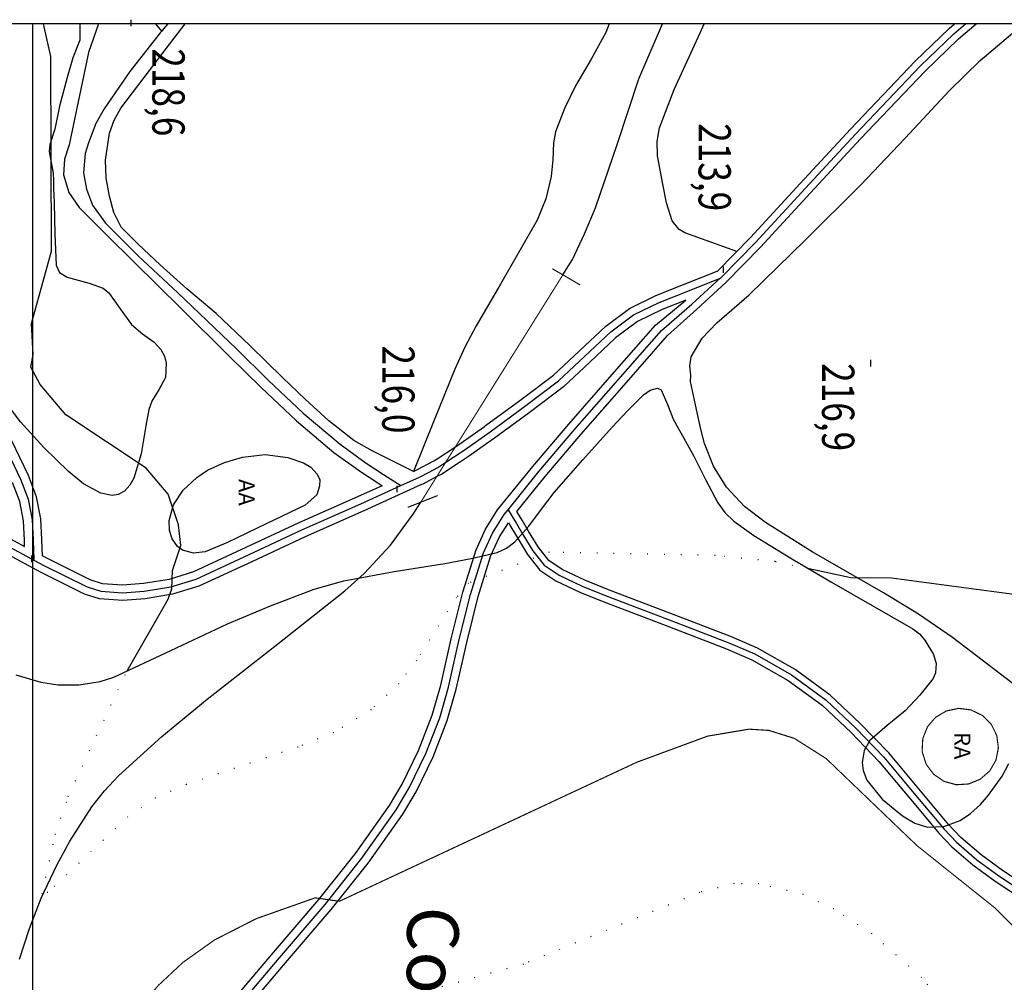
# Model space of a CAD drawing. Units: millimetres. Extents: x 452295 to 455415, y 4608486 to 4610686.
# Drawn here: x 454461 to 454614, y 4610317 to 4610466 of the extents above; entities that cross this region are included whole.
import ezdxf
from ezdxf.enums import TextEntityAlignment as Align

# ---------------------------------------------------------------- set-up
doc = ezdxf.new("R2010")
doc.units = ezdxf.units.MM
for name, pattern in [('bt5mv20f295114xar03$0$DOT', [2.5, 0, -2.5]), ('bt5mv20f295114xpr03$0$DIVIDE', [12.5, 5, -2.5, 0, -2.5, 0, -2.5]), ('bt5mv20f295114xpr03$0$HIDDEN', [3.75, 2.5, -1.25])]:
    doc.linetypes.add(name, pattern=pattern)
for name, color, linetype in [('bt5mv20f295114xar03$0$8', 7, 'Continuous'), ('bt5mv20f295114xar03$0$9', 7, 'Continuous'), ('bt5mv20f295114xpr03$0$16', 7, 'Continuous'), ('bt5mv20f295114xpr03$0$17', 7, 'Continuous'), ('bt5mv20f295114xpr03$0$23', 7, 'Continuous'), ('bt5mv20f295114xpr03$0$45', 7, 'Continuous'), ('bt5mv20f295114xpr03$0$47', 7, 'Continuous'), ('bt5mv20f295114xpr03$0$51', 7, 'Continuous'), ('bt5mv20f295114xpr03$0$53', 7, 'Continuous'), ('bt5mv20f295114xpr03$0$54', 7, 'Continuous'), ('bt5mv20f295114xpr03$0$56', 7, 'Continuous'), ('bt5mv20f295114xpr03$0$58', 7, 'Continuous'), ('bt5mv20f295114xtr03$0$62', 7, 'Continuous')]:
    doc.layers.add(name, color=color, linetype=linetype)
doc.styles.add('bt5mv20f295114xar03$0$34', font='rom', dxfattribs={"height": 0.2})
doc.styles.add('bt5mv20f295114xpr03$0$34', font='rom', dxfattribs={"height": 0.2})
doc.styles.add('bt5mv20f295114xtr03$0$106', font='sas', dxfattribs={"height": 0.2})

# ---------------------------------------------------------------- blocks, each defined once
blk = doc.blocks.new('bt5mv20f295114xar03$0$COTA')
at = {"layer": 'bt5mv20f295114xar03$0$8', "color": 46, "linetype": 'Continuous'}
blk.add_line((-0.5, 0), (0.5, 0), dxfattribs=at)

msp = doc.modelspace()

# ---------------------------------------------------------------- linework, layer by layer
for p, q in [((455147.6400743113, 4610465.629791711, -240), (454197.6400743113, 4610465.629791711, -240)), ((454463.1899820236, 4609080.629743458, -240), (454463.1899820236, 4610465.629791711, -240))]:
    msp.add_line(p, q)
at = {"layer": 'bt5mv20f295114xar03$0$9', "color": 54, "linetype": 'Continuous', "elevation": -20}
for points in [[(454477.8099820237, 4610365.453143457), (454484.1599820233, 4610376.543143458), (454484.7099820231, 4610378.143143457), (454484.8399820239, 4610380.973143457), (454486.1099820235, 4610384.873143458), (454485.7699820236, 4610388.063143457), (454484.129982024, 4610392.833143458), (454480.7399820234, 4610396.813143457), (454468.2899820232, 4610405.103143457), (454464.3299820232, 4610409.783143457), (454462.8899820237, 4610412.493143457), (454463.2499820231, 4610414.463143458), (454462.9699820238, 4610419.253143458), (454466.0599820237, 4610430.443143457), (454465.9799820236, 4610460.603143457), (454464.8666975112, 4610465.629791711)], [(454648.4299820238, 4610291.093143458), (454649.0699820234, 4610294.563143457), (454649.3299820232, 4610301.793143458), (454648.6899820236, 4610320.643143457), (454648.7999820239, 4610336.223143457), (454648.4499820233, 4610341.973143457), (454647.2399820234, 4610347.873143458), (454643.4399820236, 4610357.703143457), (454638.9499820233, 4610364.083143458), (454635.1399820237, 4610368.143143457), (454629.0199820236, 4610372.693143457), (454621.1599820233, 4610375.913143457), (454616.2799820234, 4610377.143143457), (454596.1799820238, 4610379.813143457), (454589.879982024, 4610379.853143457), (454583.3899820237, 4610381.243143457)]]:
    msp.add_lwpolyline(points, dxfattribs=at)
at = {"layer": 'bt5mv20f295114xar03$0$9', "color": 56, "linetype": 'bt5mv20f295114xar03$0$DOT'}
for points, elevation in [([(454583.3899820237, 4610381.243143457), (454578.129982024, 4610382.363143457), (454568.8299820232, 4610383.313143457), (454543.1399820237, 4610383.813143457), (454530.6599820233, 4610379.033143457), (454528.8099820237, 4610376.833143458), (454522.6099820235, 4610367.043143458), (454519.8699820233, 4610363.503143458), (454515.5699820234, 4610359.423143458), (454509.7399820234, 4610355.903143457), (454504.2799820234, 4610353.653143457), (454486.9499820233, 4610347.853143457), (454482.1599820233, 4610345.803143458), (454477.8999820235, 4610342.843143458), (454465.5099820239, 4610331.133143458), (454464.6099820235, 4610330.903143457), (454466.6799820238, 4610340.123143458), (454468.6799820238, 4610346.003143458), (454477.4399820236, 4610364.803143458), (454477.8099820237, 4610365.453143457)], -20), ([(454605.0999820237, 4610312.833143458), (454600.8099820237, 4610317.973143457), (454593.1499820235, 4610324.713143458), (454587.2199820238, 4610328.583143458), (454582.5299820234, 4610330.833143458), (454575.629982024, 4610332.463143458), (454571.8099820237, 4610332.513143457), (454566.4899820234, 4610331.153143457), (454539.1599820233, 4610320.033143457), (454506.4599820231, 4610311.003143458)], -10)]:
    msp.add_lwpolyline(points, dxfattribs=dict(at, elevation=elevation))
at = {"layer": 'bt5mv20f295114xar03$0$9', "color": 52, "linetype": 'bt5mv20f295114xar03$0$DOT', "const_width": 0.175, "elevation": -15}
msp.add_lwpolyline([(454464.0899820239, 4610289.033143457), (454473.6099820235, 4610304.753143458), (454479.0899820239, 4610312.623143458), (454482.6199820233, 4610316.743143457), (454486.4399820236, 4610320.313143457), (454491.3399820239, 4610323.793143458), (454497.7699820236, 4610327.073143457), (454506.8999820235, 4610330.303143458), (454510.6599820233, 4610329.773143457), (454556.7199820238, 4610351.303143458), (454567.669982024, 4610355.343143458), (454574.0899820239, 4610356.423143458), (454577.1599820233, 4610356.233143457), (454581.1199820233, 4610354.993143457), (454586.0499820239, 4610351.863143457), (454600.0999820237, 4610338.393143457), (454612.2299820236, 4610328.693143457), (454617.5999820237, 4610323.323143457), (454621.2299820236, 4610317.603143457), (454623.0699820234, 4610311.453143457), (454624.2299820236, 4610304.213143458), (454624.419982024, 4610299.433143457)], dxfattribs=at)
at = {"layer": 'bt5mv20f295114xpr03$0$16', "color": 97, "linetype": 'Continuous'}
for points in [[(454545.2699820236, 4610426.773143457, -28.28999999999999), (454546.7499820231, 4610429.143143457, -28.5), (454548.6099820235, 4610433.113143457, -29.06999999999999), (454550.3199820234, 4610437.163143457, -29.36000000000001), (454553.7399820234, 4610447.133143458, -29.56999999999999), (454557.0499820239, 4610457.133143458, -29.78), (454560.6914027031, 4610465.629791711, -29.95740254596296)], [(454461.1399820237, 4610320.813143457, -19.44999999999999), (454462.6499820235, 4610325.583143458, -19.77000000000001), (454464.4999820231, 4610330.243143457, -20.05000000000001), (454466.919982024, 4610335.343143458, -20.31), (454468.9099820233, 4610339.073143457, -20.47), (454472.3199820234, 4610344.383143458, -20.72999999999999), (454474.2799820234, 4610346.863143457, -20.88), (454476.4499820233, 4610349.173143458, -21.06), (454483.1899820236, 4610355.303143458, -21.63999999999999), (454490.1599820233, 4610361.093143458, -22.22999999999999), (454500.8699820233, 4610369.413143457, -23.06), (454511.5099820239, 4610377.863143457, -23.90000000000001), (454514.4799820236, 4610380.543143458, -24.16), (454518.5799820232, 4610384.903143457, -24.56999999999999), (454522.0999820237, 4610389.713143458, -25), (454523.2599820239, 4610391.563143457, -25.16)]]:
    msp.add_polyline3d(points, dxfattribs=at)
at = {"layer": 'bt5mv20f295114xpr03$0$17', "color": 99, "linetype": 'bt5mv20f295114xpr03$0$HIDDEN', "extrusion": (-0.2178072969397567, 0.2207506631288688, 0.9506992827008766), "const_width": 0.175, "elevation": 918724.5941366771}
msp.add_lwpolyline([(-3561632.807864509, -2816561.489634557), (-3561637.347388509, -2816562.628808558), (-3561639.896047508, -2816563.265069557), (-3561642.642407509, -2816563.946029558), (-3561653.309987508, -2816566.617680557), (-3561673.204961509, -2816571.591895557)], dxfattribs=at)
at = {"layer": 'bt5mv20f295114xpr03$0$23', "color": 129, "linetype": 'Continuous', "const_width": 0.175, "elevation": -15.53}
msp.add_lwpolyline([(454600.9299820238, 4610352.853143457), (454601.5199820236, 4610351.003143458), (454602.6799820238, 4610349.443143457), (454604.2899820232, 4610348.343143458), (454606.1599820233, 4610347.823143457), (454608.0899820239, 4610347.933143457), (454609.8899820237, 4610348.673143458), (454611.3599820235, 4610349.943143457), (454612.3299820232, 4610351.623143458), (454612.7099820231, 4610353.523143457), (454612.4599820231, 4610355.443143457), (454611.5999820237, 4610357.183143457), (454610.2199820238, 4610358.553143458), (454608.4699820238, 4610359.403143457), (454606.5499820239, 4610359.643143457), (454604.6499820235, 4610359.243143457), (454602.9799820236, 4610358.253143458), (454601.7199820238, 4610356.783143457), (454600.9999820231, 4610354.973143457), (454600.8999820235, 4610353.043143458), (454600.9299820238, 4610352.853143457)], dxfattribs=at)
at = {"layer": 'bt5mv20f295114xpr03$0$45', "color": 183, "linetype": 'Continuous'}
for points in [[(454473.3432833231, 4610465.629791711, -21.54286040382212), (454471.7899820232, 4610461.223143457, -21.44999999999999), (454468.8299820232, 4610446.893143457, -20.22999999999999), (454468.1099820235, 4610444.693143457, -20.22999999999999), (454467.919982024, 4610442.273143457, -20.22999999999999), (454468.7699820236, 4610439.503143458, -20.22999999999999), (454470.3599820235, 4610437.203143457, -20.22999999999999), (454474.6399820237, 4610432.933143457, -20.62), (454478.8199820234, 4610428.793143458, -21.38), (454486.2099820231, 4610421.493143457, -22.68000000000001), (454493.5999820237, 4610414.193143457, -23.90000000000001), (454498.5399820232, 4610409.313143457, -24.21000000000001), (454503.9999820231, 4610404.143143457, -24.21000000000001), (454509.8099820237, 4610399.263143457, -24.21000000000001), (454513.9299820238, 4610396.313143457, -24.21000000000001), (454516.6199820233, 4610394.543143458, -24.21000000000001), (454517.2599820239, 4610394.123143458, -23.91999999999999), (454513.4699820238, 4610392.413143457, -23.47), (454504.3699820233, 4610388.353143457, -22.38), (454496.1799820238, 4610384.533143457, -21.56999999999999), (454488.0599820237, 4610380.773143457, -20.58000000000001), (454484.2799820234, 4610379.613143457, -19.94999999999999), (454480.3099820237, 4610378.983143457, -19.31), (454477.0999820237, 4610378.713143458, -18.96000000000001), (454473.9599820231, 4610378.953143457, -18.65000000000001), (454472.0499820239, 4610379.553143458, -18.38999999999999), (454465.5599820237, 4610382.783143457, -17.31), (454464.6799820238, 4610383.253143458, -17.16), (454464.5699820234, 4610385.793143458, -16.96000000000001), (454464.4299820238, 4610389.013143457, -16.90000000000001), (454463.7699820236, 4610392.423143458, -16.77000000000001), (454462.5299820234, 4610395.683143457, -16.58000000000001), (454459.8899820237, 4610401.183143457, -16.19)], [(454522.1499820235, 4610396.333143458, -24.50999999999999), (454522.5299820234, 4610396.503143458, -24.56), (454525.3099820237, 4610397.973143457, -24.83000000000001), (454525.7999820239, 4610398.293143458, -24.84999999999999), (454528.6199820233, 4610400.133143458, -24.99000000000001), (454529.3299820232, 4610400.603143457, -25.03), (454533.1099820235, 4610403.283143457, -25.06999999999999), (454533.3099820237, 4610403.423143458, -25.06999999999999), (454538.6099820235, 4610407.313143457, -24.91999999999999), (454543.8199820234, 4610411.263143457, -24.78), (454547.8199820234, 4610414.983143457, -24.78999999999999), (454551.9099820233, 4610418.843143458, -24.93000000000001), (454555.5799820232, 4610421.573143457, -25.06999999999999), (454559.6799820238, 4610423.583143458, -25.30000000000001), (454564.4499820233, 4610425.473143457, -25.69), (454569.1799820238, 4610427.343143458, -26.08000000000001), (454569.2099820231, 4610427.353143457, -26.12), (454574.3199820234, 4610432.553143458, -26.63999999999999), (454582.0199820236, 4610440.943143457, -27.24000000000001), (454589.7999820239, 4610449.313143457, -27.55000000000001), (454599.8099820237, 4610459.863143457, -27.69999999999999), (454605.0799820232, 4610464.923143458, -27.75999999999999), (454605.9103682623, 4610465.629791711, -27.76894491460388)], [(454619.6199820233, 4610330.393143457, -16.15000000000001), (454613.3299820232, 4610334.513143457, -15.34999999999999), (454610.0199820236, 4610336.983143457, -15.06999999999999), (454606.8999820235, 4610339.663143457, -15.00999999999999), (454605.0399820232, 4610341.633143458, -15.00999999999999), (454600.379982024, 4610347.163143457, -15.08000000000001), (454595.7199820238, 4610352.753143458, -15.30000000000001), (454591.3299820232, 4610357.313143457, -15.61000000000001), (454586.6799820238, 4610361.663143457, -15.91999999999999), (454581.2399820234, 4610365.663143457, -16.22), (454575.4299820238, 4610368.973143457, -16.56), (454571.3599820235, 4610370.743143457, -16.94), (454561.8399820239, 4610374.373143458, -18.03), (454552.3399820239, 4610377.993143457, -19.12), (454548.6799820238, 4610379.473143457, -19.30000000000001), (454545.1599820233, 4610381.143143457, -19.38999999999999), (454543.0799820232, 4610382.533143457, -19.62), (454541.4399820236, 4610384.633143458, -20.25999999999999), (454539.9499820233, 4610387.093143458, -21.09), (454538.9399820236, 4610388.803143458, -21.31999999999999), (454538.2799820234, 4610389.863143457, -21.31999999999999), (454538.129982024, 4610390.113143457, -21.38999999999999), (454542.5099820239, 4610395.533143457, -22.15000000000001), (454548.0499820239, 4610402.043143458, -23.03999999999999), (454554.7599820239, 4610409.703143457, -24.02000000000001), (454561.4799820236, 4610417.363143457, -25.00999999999999), (454565.9399820236, 4610421.403143457, -25.58000000000001), (454570.5199820236, 4610425.603143457, -26.09999999999999), (454575.8899820237, 4610431.053143458, -26.63999999999999), (454583.6199820233, 4610439.473143457, -27.24000000000001), (454591.379982024, 4610447.833143458, -27.55000000000001), (454601.3599820235, 4610458.323143457, -27.69999999999999), (454606.5399820232, 4610463.303143458, -27.75999999999999), (454609.2710476783, 4610465.629791711, -27.78995684447668)], [(454492.7599820239, 4610312.733143457, -12.12), (454500.1399820237, 4610321.473143457, -13.49000000000001), (454507.4999820231, 4610330.073143457, -14.90000000000001), (454513.1499820235, 4610337.163143457, -15.96000000000001), (454518.4099820233, 4610344.583143458, -16.84), (454520.379982024, 4610347.903143457, -17.15000000000001), (454522.9099820233, 4610353.143143457, -17.61000000000001), (454525.0199820236, 4610358.583143458, -18.06999999999999), (454526.3699820233, 4610363.213143458, -18.44999999999999), (454527.9699820238, 4610370.393143457, -19.03999999999999), (454529.7599820239, 4610377.613143457, -19.69999999999999), (454531.8199820234, 4610384.173143458, -20.44999999999999), (454533.2899820232, 4610387.383143458, -20.84), (454535.169982024, 4610390.363143457, -21.22), (454540.6199820233, 4610397.103143457, -22.15000000000001), (454546.1899820236, 4610403.663143457, -23.03999999999999), (454552.9099820233, 4610411.323143457, -24.02000000000001), (454559.6199820233, 4610418.983143457, -25.00999999999999), (454564.3199820234, 4610422.873143458, -25.56), (454560.6399820237, 4610421.423143458, -25.30000000000001), (454556.8199820234, 4610419.553143458, -25.06999999999999), (454553.4299820238, 4610417.023143457, -24.93000000000001), (454549.4399820236, 4610413.253143458, -24.78999999999999), (454545.3399820239, 4610409.443143457, -24.78), (454540.0299820234, 4610405.423143458, -24.91999999999999), (454534.6899820236, 4610401.503143458, -25.06999999999999), (454530.669982024, 4610398.643143457, -25.03), (454529.419982024, 4610397.823143457, -24.97), (454526.5099820239, 4610395.933143457, -24.83000000000001), (454525.7299820236, 4610395.523143457, -24.75999999999999), (454523.5699820234, 4610394.383143458, -24.56), (454523.379982024, 4610394.293143458, -24.53999999999999), (454514.4399820236, 4610390.253143458, -23.47), (454505.3499820237, 4610386.193143457, -22.38), (454497.1799820238, 4610382.383143458, -21.56999999999999), (454488.8999820235, 4610378.553143458, -20.58000000000001), (454484.8199820234, 4610377.303143458, -19.94999999999999), (454480.5899820239, 4610376.623143458, -19.31), (454477.1099820235, 4610376.343143458, -18.96000000000001), (454473.5099820239, 4610376.613143457, -18.65000000000001), (454471.169982024, 4610377.353143457, -18.38999999999999), (454464.4799820236, 4610380.683143457, -17.31), (454458.0199820236, 4610384.123143458, -16.19)], [(454459.1399820237, 4610386.203143457, -16.19), (454461.919982024, 4610384.723143457, -16.68000000000001), (454461.879982024, 4610385.683143457, -16.96000000000001), (454461.7499820231, 4610388.693143457, -16.90000000000001), (454461.1799820238, 4610391.683143457, -16.77000000000001), (454460.0499820239, 4610394.623143458, -16.58000000000001)], [(454494.7399820234, 4610311.253143458, -12.12), (454502.0199820236, 4610319.873143458, -13.49000000000001), (454509.3999820235, 4610328.513143457, -14.90000000000001), (454515.1199820233, 4610335.683143457, -15.96000000000001), (454520.4699820238, 4610343.243143457, -16.84), (454522.5499820239, 4610346.733143457, -17.15000000000001), (454525.1799820238, 4610352.163143457, -17.61000000000001), (454527.3599820235, 4610357.783143457, -18.06999999999999), (454528.7499820231, 4610362.593143458, -18.44999999999999), (454530.3699820233, 4610369.823143457, -19.03999999999999), (454532.1399820237, 4610376.953143457, -19.69999999999999), (454534.129982024, 4610383.293143458, -20.44999999999999), (454535.4599820231, 4610386.213143458, -20.84), (454536.8399820239, 4610388.393143457, -21.15000000000001), (454537.2199820238, 4610387.763143457, -21.31999999999999), (454538.2299820236, 4610386.063143457, -21.09), (454539.7899820232, 4610383.493143457, -20.25999999999999), (454541.6999820233, 4610381.053143458, -19.62), (454544.169982024, 4610379.403143457, -19.38999999999999), (454547.8699820233, 4610377.633143458, -19.30000000000001), (454551.6199820233, 4610376.133143458, -19.12), (454561.1199820233, 4610372.503143458, -18.03), (454570.5999820237, 4610368.883143458, -16.94), (454574.5299820234, 4610367.183143457, -16.56), (454580.1499820235, 4610363.983143457, -16.22), (454585.3999820235, 4610360.123143458, -15.91999999999999), (454589.9299820238, 4610355.893143457, -15.61000000000001), (454594.2199820238, 4610351.413143457, -15.30000000000001), (454598.8499820237, 4610345.883143458, -15.08000000000001), (454603.5399820232, 4610340.293143458, -15.00999999999999), (454605.5199820236, 4610338.213143458, -15.00999999999999), (454608.7699820236, 4610335.423143458, -15.06999999999999), (454612.1899820236, 4610332.873143458, -15.34999999999999), (454618.5399820232, 4610328.713143458, -16.15000000000001)]]:
    msp.add_polyline3d(points, dxfattribs=at)
at = {"layer": 'bt5mv20f295114xpr03$0$47', "color": 187, "linetype": 'Continuous'}
for points in [[(454371.853001405, 4610465.629791711, -18.97706371584189), (454372.5999820237, 4610461.223143457, -18.66), (454373.7299820236, 4610456.583143458, -18.47999999999999), (454374.6799820238, 4610453.553143458, -18.15000000000001), (454377.5099820239, 4610449.723143457, -17.56), (454381.2999820239, 4610447.303143458, -16.87), (454385.5699820234, 4610445.383143458, -15.5), (454396.6399820237, 4610441.523143457, -14.81), (454407.9899820234, 4610437.763143457, -14.18000000000001), (454419.0699820234, 4610433.433143457, -13.94999999999999), (454433.9899820234, 4610427.353143457, -13.81999999999999), (454436.2199820238, 4610425.823143457, -13.84), (454438.4499820233, 4610424.283143457, -13.91), (454442.8499820237, 4610420.653143457, -14.16999999999999), (454446.879982024, 4610416.563143457, -14.56), (454451.419982024, 4610411.233143457, -15.15000000000001), (454455.629982024, 4610405.603143457, -15.75), (454458.7099820231, 4610400.543143458, -16.19), (454461.2899820232, 4610395.153143457, -16.58000000000001), (454462.4699820238, 4610392.053143458, -16.77000000000001), (454463.0899820239, 4610388.853143457, -16.90000000000001), (454463.2299820236, 4610385.733143457, -16.96000000000001), (454463.3599820235, 4610382.623143458, -17.02000000000001), (454463.3599820235, 4610382.613143457, -17.02000000000001)], [(454483.1399820237, 4610464.483143457, -21.44), (454482.2214782541, 4610465.629791711, -21.47357970769721)], [(454484.105241288, 4610465.629791711, -21.53545484715818), (454483.4399820236, 4610464.843143458, -21.47), (454483.1399820237, 4610464.483143457, -21.44)], [(454569.6199820233, 4610426.243143457, -26.08000000000001), (454569.7699820236, 4610426.383143458, -26.09999999999999), (454575.1099820235, 4610431.803143458, -26.63999999999999), (454582.8199820234, 4610440.203143457, -27.24000000000001), (454590.5899820239, 4610448.573143457, -27.55000000000001), (454600.5899820239, 4610459.093143458, -27.69999999999999), (454605.8099820237, 4610464.113143457, -27.75999999999999), (454607.5912369941, 4610465.629791711, -27.77936146707188)], [(454483.1399820237, 4610464.483143457, -21.44), (454482.9299820238, 4610464.233143457, -21.41999999999999), (454478.2199820238, 4610458.273143457, -20.84), (454474.2099820231, 4610452.463143458, -20.31), (454472.9299820238, 4610450.203143457, -20.22999999999999), (454471.8199820234, 4610447.203143457, -20.22999999999999), (454471.3099820237, 4610445.573143457, -20.22999999999999), (454471.0599820237, 4610442.573143457, -20.22999999999999), (454471.4799820236, 4610440.033143457, -20.22999999999999), (454472.419982024, 4610437.583143458, -20.22999999999999), (454474.4599820231, 4610434.773143457, -20.62), (454479.5699820234, 4610429.683143457, -21.38), (454485.6099820235, 4610424.053143458, -22.68000000000001), (454494.7199820238, 4610415.323143457, -23.90000000000001), (454499.6499820235, 4610410.463143458, -24.21000000000001), (454505.0599820237, 4610405.333143458, -24.21000000000001), (454510.7899820232, 4610400.533143457, -24.21000000000001), (454514.8299820232, 4610397.633143458, -24.21000000000001), (454517.4899820234, 4610395.883143458, -24.21000000000001), (454520.1599820233, 4610394.133143458, -24.21000000000001)], [(454520.1599820233, 4610394.133143458, -24.21000000000001), (454523.0499820239, 4610395.443143457, -24.56), (454524.5599820237, 4610396.243143457, -24.69999999999999), (454525.9099820233, 4610396.953143457, -24.83000000000001), (454527.1199820233, 4610397.743143457, -24.88999999999999), (454529.9999820231, 4610399.623143458, -25.03), (454531.2199820238, 4610400.483143457, -25.03999999999999), (454533.9999820231, 4610402.463143458, -25.06999999999999), (454539.3199820234, 4610406.373143458, -24.91999999999999), (454544.5799820232, 4610410.353143457, -24.78), (454548.629982024, 4610414.113143457, -24.78999999999999), (454552.669982024, 4610417.933143457, -24.93000000000001), (454556.1999820233, 4610420.563143457, -25.06999999999999), (454560.1599820233, 4610422.503143458, -25.30000000000001), (454564.8899820237, 4610424.373143458, -25.69), (454569.6199820233, 4610426.243143457, -26.08000000000001)], [(454536.7799820234, 4610390.393143457, -21.31999999999999), (454541.5599820237, 4610396.323143457, -22.15000000000001), (454547.1199820233, 4610402.853143457, -23.03999999999999), (454553.8299820232, 4610410.513143457, -24.02000000000001), (454560.5499820239, 4610418.173143458, -25.00999999999999), (454565.2199820238, 4610422.213143458, -25.58000000000001), (454569.6199820233, 4610426.243143457, -26.08000000000001)], [(454427.8499820237, 4610399.773143457, -11.16), (454430.5599820237, 4610399.133143458, -11.50999999999999), (454434.9999820231, 4610397.503143458, -12.11000000000001), (454439.2799820234, 4610395.563143457, -12.75), (454448.9499820233, 4610390.383143458, -14.44999999999999), (454458.5799820232, 4610385.163143457, -16.19), (454463.3599820235, 4610382.613143457, -17.02000000000001)], [(454463.3599820235, 4610382.613143457, -17.02000000000001), (454465.0199820236, 4610381.733143457, -17.31), (454471.6099820235, 4610378.453143457, -18.38999999999999), (454473.7399820234, 4610377.783143457, -18.65000000000001), (454477.0999820237, 4610377.523143457, -18.96000000000001), (454480.4499820233, 4610377.803143458, -19.31), (454484.5499820239, 4610378.463143458, -19.94999999999999), (454488.4799820236, 4610379.663143457, -20.58000000000001), (454496.6799820238, 4610383.453143457, -21.56999999999999), (454504.8599820235, 4610387.273143457, -22.38), (454513.9599820231, 4610391.333143458, -23.47), (454520.1599820233, 4610394.133143458, -24.21000000000001)], [(454493.7499820231, 4610311.993143457, -12.12), (454501.0799820232, 4610320.673143458, -13.49000000000001), (454508.4499820233, 4610329.293143458, -14.90000000000001), (454514.129982024, 4610336.423143458, -15.96000000000001), (454519.4399820236, 4610343.913143457, -16.84), (454521.4699820238, 4610347.323143457, -17.15000000000001), (454524.0499820239, 4610352.653143457, -17.61000000000001), (454526.1899820236, 4610358.183143457, -18.06999999999999), (454527.5599820237, 4610362.903143457, -18.44999999999999), (454529.169982024, 4610370.113143457, -19.03999999999999), (454530.9499820233, 4610377.283143457, -19.69999999999999), (454532.9699820238, 4610383.733143457, -20.44999999999999), (454534.3699820233, 4610386.793143458, -20.84), (454536.169982024, 4610389.643143457, -21.22), (454536.7799820234, 4610390.393143457, -21.31999999999999)], [(454536.7799820234, 4610390.393143457, -21.31999999999999), (454537.4299820238, 4610389.333143458, -21.31999999999999), (454538.0799820232, 4610388.283143457, -21.31999999999999), (454539.0899820239, 4610386.573143457, -21.09), (454540.6199820233, 4610384.063143457, -20.25999999999999), (454542.3899820237, 4610381.793143458, -19.62), (454544.669982024, 4610380.273143457, -19.38999999999999), (454548.2699820236, 4610378.553143458, -19.30000000000001), (454551.9799820236, 4610377.063143457, -19.12), (454561.4799820236, 4610373.443143457, -18.03), (454570.9799820236, 4610369.813143457, -16.94), (454574.9799820236, 4610368.073143457, -16.56), (454580.6899820236, 4610364.823143457, -16.22), (454586.0399820232, 4610360.893143457, -15.91999999999999), (454590.629982024, 4610356.603143457, -15.61000000000001), (454594.9699820238, 4610352.083143458, -15.30000000000001), (454599.6199820233, 4610346.523143457, -15.08000000000001), (454604.2899820232, 4610340.963143458, -15.00999999999999), (454606.2099820231, 4610338.933143457, -15.00999999999999), (454609.3899820237, 4610336.203143457, -15.06999999999999), (454612.7599820239, 4610333.693143457, -15.34999999999999), (454619.0799820232, 4610329.553143458, -16.15000000000001)]]:
    msp.add_polyline3d(points, dxfattribs=at)
at = {"layer": 'bt5mv20f295114xpr03$0$51', "color": 212, "linetype": 'Continuous', "const_width": 0.175}
for points, elevation in [([(454543.629982024, 4610427.723143457), (454545.2699820236, 4610426.773143457), (454547.9499820233, 4610425.203143457)], -26.03), ([(454525.879982024, 4610392.603143457), (454523.2599820239, 4610391.563143457), (454521.2399820234, 4610390.763143457)], -24.97)]:
    msp.add_lwpolyline(points, dxfattribs=dict(at, elevation=elevation))
at = {"layer": 'bt5mv20f295114xpr03$0$53', "color": 219, "linetype": 'Continuous'}
for points in [[(454470.4699820238, 4610465.629791711, -19.90970455581692), (454470.4699820238, 4610463.103143457, -19.86000000000001), (454469.379982024, 4610460.373143458, -19.41), (454468.4999820231, 4610457.323143457, -19), (454467.3099820237, 4610452.903143457, -18.94), (454466.5899820239, 4610449.313143457, -18.91), (454465.7999820239, 4610446.933143457, -18.88999999999999), (454465.7299820236, 4610445.863143457, -18.88), (454465.919982024, 4610444.753143458, -18.88), (454466.3299820232, 4610442.533143457, -18.88999999999999), (454466.3699820233, 4610441.363143457, -19.13), (454466.3999820235, 4610440.213143458, -19.65000000000001), (454466.4699820238, 4610437.913143457, -20.50999999999999), (454466.6099820235, 4610433.073143457, -20.50999999999999), (454466.8199820234, 4610428.293143458, -20.50999999999999), (454467.3399820239, 4610427.153143457, -20.66999999999999), (454468.5299820234, 4610426.423143458, -20.88), (454471.919982024, 4610425.493143457, -21.31999999999999), (454474.0699820234, 4610424.693143457, -21.56999999999999)], [(454474.0699820234, 4610424.693143457, -21.56999999999999), (454474.9699820238, 4610423.983143457, -21.66999999999999), (454476.7299820236, 4610421.523143457, -21.66999999999999), (454478.4899820234, 4610419.073143457, -21.66999999999999), (454480.1599820233, 4610417.663143457, -22.06), (454481.9699820238, 4610416.343143458, -22.56), (454483.0299820234, 4610415.213143458, -22.69999999999999), (454483.5699820234, 4610414.193143457, -22.69999999999999), (454483.8499820237, 4610413.073143457, -22.69999999999999), (454483.7099820231, 4610410.893143457, -22.69999999999999), (454482.7699820236, 4610409.053143458, -22.77000000000001), (454481.6199820233, 4610407.223143457, -22.81), (454481.1499820235, 4610405.943143457, -22.69999999999999), (454480.6799820238, 4610403.373143458, -22.03999999999999), (454479.9599820231, 4610399.043143458, -20.36000000000001), (454478.8099820237, 4610395.293143458, -19.06), (454478.1999820233, 4610394.203143457, -18.69999999999999), (454477.3599820235, 4610393.283143457, -18.34999999999999), (454476.4099820233, 4610392.753143458, -18.05000000000001), (454475.4699820238, 4610392.603143457, -17.78999999999999), (454473.6999820233, 4610392.943143457, -17.38), (454471.0099820239, 4610394.393143457, -16.87), (454468.6999820233, 4610396.303143458, -16.50999999999999), (454464.8899820237, 4610400.063143457, -16.49000000000001), (454461.2999820239, 4610404.023143457, -16.56), (454455.0199820236, 4610412.243143457, -15.68000000000001)], [(454505.3499820237, 4610391.123143458, -22.72999999999999), (454499.3299820232, 4610388.233143457, -21.63999999999999), (454493.3199820234, 4610385.343143458, -20.53999999999999), (454489.879982024, 4610383.903143457, -20.06), (454488.0899820239, 4610383.663143457, -19.84999999999999), (454486.3599820235, 4610384.123143458, -19.62), (454485.5799820232, 4610384.713143458, -19.43000000000001), (454484.7499820231, 4610385.893143457, -19.05000000000001), (454484.3399820239, 4610387.183143457, -18.84), (454484.2899820232, 4610388.743143457, -18.91), (454484.9599820231, 4610391.173143458, -19.31999999999999), (454486.4899820234, 4610393.453143457, -19.87), (454488.6099820235, 4610395.413143457, -20.47999999999999), (454490.2599820239, 4610396.523143457, -20.97), (454492.8599820235, 4610397.733143457, -21.69), (454495.6599820233, 4610398.563143457, -22.31999999999999), (454499.169982024, 4610398.943143457, -22.88), (454502.6899820236, 4610398.473143457, -23.25), (454505.1099820235, 4610397.663143457, -23.41), (454506.2199820238, 4610396.973143457, -23.47), (454507.2299820236, 4610395.933143457, -23.50999999999999), (454507.6499820235, 4610395.023143457, -23.53), (454507.5899820239, 4610394.113143457, -23.53999999999999), (454507.3699820233, 4610393.403143457, -23.53999999999999), (454507.1599820233, 4610392.693143457, -23.53999999999999), (454505.3499820237, 4610391.123143458, -22.72999999999999)]]:
    msp.add_polyline3d(points, dxfattribs=at)
at = {"layer": 'bt5mv20f295114xpr03$0$53', "color": 220, "linetype": 'Continuous'}
for points in [[(454460.5699820234, 4610364.833143458, -18.28), (454464.4399820236, 4610363.683143457, -18.69), (454467.0599820237, 4610363.293143458, -18.94999999999999), (454470.3199820234, 4610363.273143457, -19.24000000000001), (454473.5999820237, 4610363.793143458, -19.53), (454475.7199820238, 4610364.473143457, -19.72), (454484.5699820234, 4610368.623143458, -20.78999999999999), (454493.3299820232, 4610372.753143458, -21.83000000000001), (454499.9899820234, 4610375.543143458, -22.16), (454506.7299820236, 4610378.103143457, -22.11000000000001), (454511.3599820235, 4610379.413143457, -21.96000000000001), (454519.1599820233, 4610380.843143458, -21.49000000000001), (454526.9699820238, 4610382.093143458, -21.09999999999999), (454531.0499820239, 4610382.833143458, -21.06), (454535.0999820237, 4610383.783143457, -21.03), (454536.5499820239, 4610384.443143457, -21), (454537.8199820234, 4610385.423143458, -20.96000000000001), (454539.9999820231, 4610387.863143457, -20.91999999999999), (454541.9399820236, 4610390.493143457, -21.13999999999999), (454543.8999820235, 4610393.063143457, -21.53), (454548.379982024, 4610398.143143457, -22.41), (454552.919982024, 4610403.193143457, -23.22999999999999), (454555.2899820232, 4610405.723143457, -23.44), (454557.7399820234, 4610408.203143457, -23.53), (454558.7699820236, 4610408.933143457, -23.56), (454559.9399820236, 4610409.243143457, -23.56), (454560.4999820231, 4610408.943143457, -23.52000000000001), (454561.4899820234, 4610406.673143458, -23.27000000000001)], [(454561.4899820234, 4610406.673143458, -23.27000000000001), (454562.3999820235, 4610404.313143457, -22.94999999999999), (454563.9799820236, 4610401.503143458, -22.52000000000001), (454565.5599820237, 4610398.693143457, -22.08000000000001), (454567.3599820235, 4610395.083143458, -21.37), (454569.2499820231, 4610391.493143457, -20.75), (454570.3699820233, 4610389.963143458, -20.59999999999999), (454571.7199820238, 4610388.623143458, -20.50999999999999), (454574.8299820232, 4610386.393143457, -20.40000000000001), (454580.8399820239, 4610382.753143458, -20.22999999999999), (454586.8699820233, 4610379.173143458, -20.06999999999999), (454593.1599820233, 4610375.583143458, -19.86000000000001), (454599.4499820233, 4610371.953143457, -19.58000000000001), (454600.4699820238, 4610371.163143457, -19.47999999999999), (454601.3199820234, 4610370.193143457, -19.28999999999999), (454602.6399820237, 4610367.973143457, -18.75), (454603.0499820239, 4610366.583143458, -18.38999999999999), (454602.9699820238, 4610365.123143458, -18.00999999999999), (454602.5899820239, 4610364.263143457, -17.77000000000001), (454600.5499820239, 4610361.663143457, -16.96000000000001), (454598.2599820239, 4610359.273143457, -16.18000000000001), (454595.4999820231, 4610357.013143457, -15.34), (454592.7899820232, 4610354.693143457, -14.81999999999999), (454591.919982024, 4610353.143143457, -14.75999999999999), (454591.6199820233, 4610351.273143457, -14.74000000000001), (454591.7499820231, 4610350.013143457, -14.74000000000001), (454592.3299820232, 4610348.533143457, -14.74000000000001), (454594.7199820238, 4610345.573143457, -14.72999999999999), (454597.8399820239, 4610343.023143457, -14.72999999999999), (454599.7699820236, 4610341.873143458, -14.72999999999999), (454601.7299820236, 4610341.253143458, -14.72999999999999), (454604.2399820234, 4610341.353143457, -14.78999999999999), (454606.7799820234, 4610342.303143458, -14.91999999999999), (454608.3999820235, 4610343.383143458, -15.00999999999999), (454609.919982024, 4610344.763143457, -15.12), (454611.169982024, 4610346.183143457, -15.25999999999999), (454613.2999820239, 4610349.153143457, -15.83000000000001), (454614.3499820237, 4610351.103143457, -16.49000000000001)]]:
    msp.add_polyline3d(points, dxfattribs=at)
at = {"layer": 'bt5mv20f295114xpr03$0$54', "color": 218, "linetype": 'Continuous'}
for points in [[(454522.1499820235, 4610396.333143458, -24.50999999999999), (454515.7199820238, 4610399.513143457, -24.5), (454512.879982024, 4610401.103143457, -24.5), (454509.0099820239, 4610404.163143457, -24.5), (454505.3699820233, 4610407.523143457, -24.5), (454501.8899820237, 4610410.813143457, -24.30000000000001), (454496.7899820232, 4610415.853143457, -23.53999999999999), (454491.5999820237, 4610420.773143457, -22.75999999999999), (454487.0199820236, 4610424.583143458, -22.34999999999999), (454482.8899820237, 4610428.323143457, -21.94), (454479.4799820236, 4610431.503143458, -21.22999999999999), (454476.8499820237, 4610434.133143458, -20.55000000000001), (454475.7299820236, 4610436.443143457, -20.41999999999999), (454475.0599820237, 4610438.933143457, -20.37), (454474.5399820232, 4610441.733143457, -20.33000000000001), (454474.4299820238, 4610444.523143457, -20.37), (454475.0599820237, 4610448.723143457, -20.56999999999999), (454475.7699820236, 4610450.733143457, -20.69), (454476.8199820234, 4610452.603143457, -20.81), (454483.8699820233, 4610461.873143458, -21.5), (454486.7784883254, 4610465.629791711, -21.79374672471286)], [(454552.4471654803, 4610465.629791711, -25.92694821630502), (454551.9399820236, 4610464.313143457, -25.86000000000001), (454549.6599820233, 4610460.153143457, -25.86000000000001), (454547.2099820231, 4610456.053143458, -25.86000000000001), (454545.5099820239, 4610452.543143458, -25.86000000000001), (454544.129982024, 4610448.903143457, -25.86000000000001), (454543.8099820237, 4610447.203143457, -25.93000000000001), (454543.7199820238, 4610444.593143458, -26.16999999999999), (454543.4599820231, 4610442.003143458, -26.38), (454542.6099820235, 4610438.543143458, -26.52000000000001), (454541.3099820237, 4610435.243143457, -26.59999999999999), (454538.4599820231, 4610430.273143457, -26.62), (454535.5999820237, 4610425.343143458, -26.50999999999999), (454531.8499820237, 4610418.853143457, -26.21000000000001), (454530.0699820234, 4610415.573143457, -26.00999999999999), (454528.5199820236, 4610412.183143457, -25.75999999999999), (454525.3299820232, 4610404.253143458, -25.13999999999999), (454522.1499820235, 4610396.333143458, -24.50999999999999)]]:
    msp.add_polyline3d(points, dxfattribs=at)
at = {"layer": 'bt5mv20f295114xpr03$0$56', "color": 228, "linetype": 'Continuous'}
for points in [[(454572.2099820231, 4610430.413143457, -26.43000000000001), (454568.1799820238, 4610431.853143457, -26.56999999999999), (454564.1399820237, 4610433.293143458, -26.72), (454563.2799820234, 4610433.773143457, -26.75), (454562.2099820231, 4610435.123143458, -26.78), (454561.3199820234, 4610437.903143457, -26.81), (454560.7599820239, 4610440.803143458, -26.88), (454559.9299820238, 4610445.223143457, -27.24000000000001), (454559.8599820235, 4610447.423143458, -27.47), (454560.2399820234, 4610449.543143458, -27.66), (454562.4899820234, 4610455.493143457, -28.08000000000001), (454566.5299820234, 4610464.253143458, -28.68000000000001), (454567.1463449909, 4610465.629791711, -28.76134739682757)], [(454617.629982024, 4610361.433143457, -19.66999999999999), (454605.5899820239, 4610370.623143458, -19.59999999999999), (454600.3399820239, 4610374.223143457, -19.65000000000001), (454594.919982024, 4610377.533143457, -19.81), (454583.8599820235, 4610383.893143457, -20.40000000000001), (454576.629982024, 4610388.423143458, -20.94), (454573.3999820235, 4610390.883143458, -21.22999999999999), (454570.6099820235, 4610393.903143457, -21.58000000000001), (454568.6099820235, 4610397.173143458, -21.94), (454567.1999820233, 4610400.653143457, -22.31), (454566.5699820234, 4610403.063143457, -22.55000000000001), (454565.8099820237, 4610406.653143457, -22.88999999999999), (454565.0499820239, 4610410.243143457, -23.22999999999999), (454565.0799820232, 4610411.243143457, -23.38), (454564.9499820233, 4610412.663143457, -23.58000000000001), (454565.1099820235, 4610414.073143457, -23.74000000000001), (454566.8399820239, 4610416.953143457, -23.88999999999999), (454569.1199820233, 4610419.333143458, -23.88), (454574.1399820237, 4610423.693143457, -23.84), (454582.7699820236, 4610432.163143457, -24.21000000000001), (454591.3699820233, 4610440.653143457, -24.59), (454598.2699820236, 4610447.953143457, -24.91999999999999), (454605.1199820233, 4610455.303143458, -25.25), (454609.9099820233, 4610459.963143458, -25.47999999999999), (454616.6147221425, 4610465.629791711, -25.87047492171075)]]:
    msp.add_polyline3d(points, dxfattribs=at)

# ---------------------------------------------------------------- block references
at = {"layer": 'bt5mv20f295114xar03$0$8', "color": 46, "linetype": 'Continuous', "rotation": 270}
for p in [(454478.3499820236, 4610465.783143457, -21.41999999999999), (454570.1099820234, 4610427.563143457, -26.09), (454592.8999820235, 4610413.103143457, -23.11000000000001), (454519.5399820231, 4610393.623143458, -24.03), (454462.9599820231, 4610382.793143458, -16.90000000000001)]:
    msp.add_blockref('bt5mv20f295114xar03$0$COTA', p, dxfattribs=at)

# ---------------------------------------------------------------- texts
at = {"layer": 'bt5mv20f295114xar03$0$8', "color": 46, "linetype": 'bt5mv20f295114xar03$0$DOT', "style": 'bt5mv20f295114xar03$0$34', "width": 0.8}
for s, p in [('218,6', (454484.1999820233, 4610461.853143457, -21.41999999999999)), ('213,9', (454568.7799820233, 4610450.263143457, -26.09)), ('216,0', (454519.7899820231, 4610415.843143458, -24.03)), ('216,9', (454587.8999820235, 4610413.103143457, -23.11000000000001))]:
    msp.add_text(s, height=5, rotation=270, dxfattribs=at).set_placement(p, align=Align.MIDDLE_LEFT)
at = {"layer": 'bt5mv20f295114xpr03$0$58', "color": 251, "linetype": 'bt5mv20f295114xpr03$0$DIVIDE', "style": 'bt5mv20f295114xpr03$0$34'}
msp.add_text('AA', height=2.5, rotation=270, dxfattribs=at).set_placement((454495.9699820238, 4610393.083143457, -240), align=Align.MIDDLE)
at = {"layer": 'bt5mv20f295114xpr03$0$58', "color": 251, "linetype": 'bt5mv20f295114xpr03$0$HIDDEN', "style": 'bt5mv20f295114xpr03$0$34'}
msp.add_text('RA', height=2.5, rotation=270, dxfattribs=at).set_placement((454606.7999820238, 4610353.853143457, -240), align=Align.MIDDLE)
at = {"layer": 'bt5mv20f295114xtr03$0$62', "color": 7, "linetype": 'Continuous', "style": 'bt5mv20f295114xtr03$0$106'}
msp.add_text('Collsabadell', height=7.97, rotation=269.612778, dxfattribs=at).set_placement((454520.7638040236, 4610266.274617457, -240), align=Align.RIGHT)

doc.saveas('drawing.dxf')
